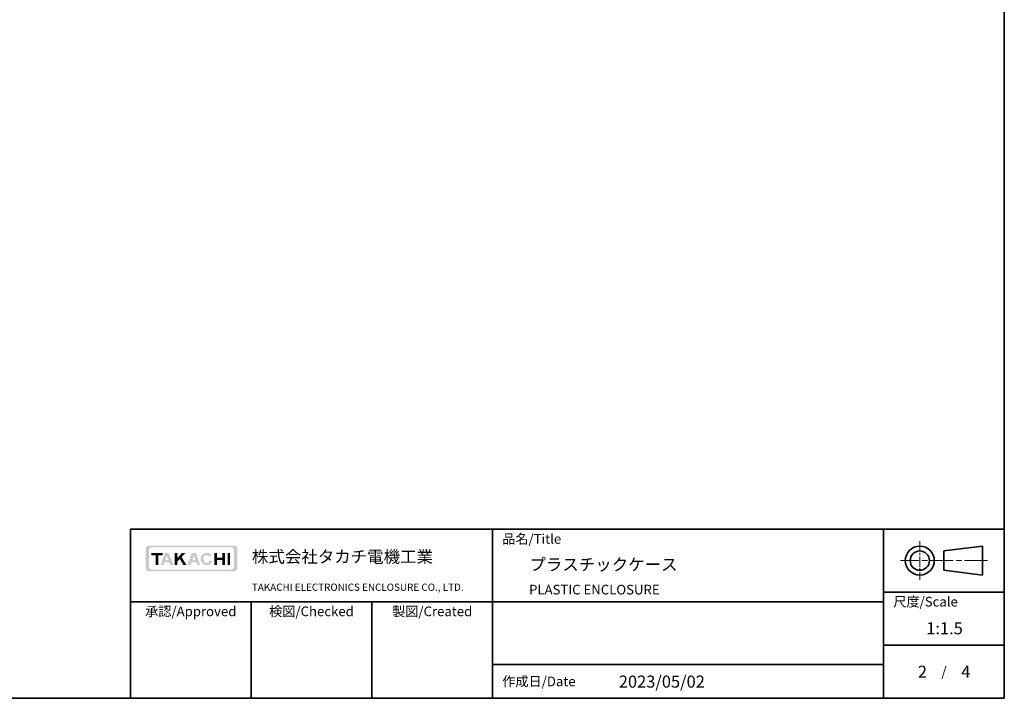
# Model space of a CAD drawing. Units: millimetres. Extents: x 14 to 2195, y 8 to 430.
# Drawn here: x 696 to 1002, y 8 to 219 of the extents above; entities that cross this region are included whole.
import ezdxf
from ezdxf.enums import TextEntityAlignment as Align

# ---------------------------------------------------------------- set-up
doc = ezdxf.new("R2010")
doc.units = ezdxf.units.MM
doc.linetypes.add('CHAIN', pattern=[0.35429999999999995, 0.2362, -0.0295, 0.0591, -0.0295])
for name, color, linetype, lineweight in [('Border (ISO)', 7, 'Continuous', 35), ('Hatch (ISO)', 1, 'Continuous', 18), ('Title (ISO)', 7, 'Continuous', 35)]:
    doc.layers.add(name, color=color, linetype=linetype, lineweight=lineweight)
doc.styles.add('Note Text (TK)', font='txt')
doc.styles.add('文字スタイル67', font='arial.ttf')

# ---------------------------------------------------------------- blocks, each defined once
blk = doc.blocks.new('図面枠 tk図枠')
at = {"layer": 'Border (ISO)'}
for p in [(405.4999999999999, 289), (14.50000000000001, 8.000000000000007)]:
    blk.add_line(p, (405.4999999999999, 8.000000000000007), dxfattribs=at)
blk = doc.blocks.new('表題欄 tk表題欄')
at = {"layer": 'Hatch (ISO)'}
h = blk.add_hatch(color=256, dxfattribs=at)
edge = h.paths.add_edge_path(flags=0)
edge.add_arc((95.57537688673352, 236.2990653650367), 0.5958259999999996, 269.9999999999897, 360)
edge.add_line((96.17120288673351, 236.2990653650368), (96.17120288673348, 239.7107813650365))
edge.add_arc((95.5753768867335, 239.7107813650366), 0.5958259999999996, 0, 90.0000000000068)
edge.add_line((95.57537688673342, 240.3066073650366), (79.13710888673356, 240.3066073650366))
edge.add_arc((79.13710888673353, 239.7107813650366), 0.5958259999999996, 89.99999999999744, 180)
edge.add_line((78.54128288673353, 239.7107813650365), (78.54128288673331, 236.2990653650368))
edge.add_arc((79.13710888673332, 236.2990653650365), 0.5958259999999996, 180, 270.0000000000231)
edge.add_line((79.13710888673356, 235.7032393650365), (95.57537688673342, 235.7032393650367))
edge = h.paths.add_edge_path()
edge.add_line((77.83935088673357, 239.9556413650366), (77.83935088673357, 236.0542053650368))
edge.add_arc((78.54128288673346, 236.0542053650367), 0.7019319999998935, 180, 270.0000000000087)
edge.add_line((78.54128288673357, 235.3522733650368), (96.17120288673352, 235.3522733650368))
edge.add_arc((96.17120288673351, 236.0542053650367), 0.7019319999998921, 270, 360)
edge.add_line((96.8731348867334, 236.0542053650368), (96.87313488673352, 239.9556413650366))
edge.add_arc((96.1712028867336, 239.9556413650367), 0.7019319999998921, 0, 90.00000000000873)
edge.add_line((96.17120288673348, 240.6575733650367), (78.54128288673357, 240.6575733650366))
edge.add_arc((78.54128288673357, 239.9556413650366), 0.7019319999999984, 90, 180)
for points in [[(79.07181288673355, 239.1476033650369), (79.07181288673355, 238.6578833650367), (79.92066088673353, 238.6578833650367), (79.92066088673353, 236.6581933650368), (80.50832488673353, 236.6581933650368), (80.50832488673353, 238.6578833650367), (81.35717288673355, 238.6578833650367), (81.35717288673355, 239.1476033650369)], [(85.68407849525303, 236.6581933650368), (84.9434673993943, 237.8918698287545), (84.41792288673358, 237.3246628822781), (84.41792288673358, 236.6581933650368), (83.89555488673355, 236.6581933650368), (83.89555488673355, 239.1476033650369), (84.41792288673358, 239.1476033650369), (84.41792288673358, 238.0993979968839), (85.38913556809511, 239.1476033650369), (86.10696490847272, 239.1476033650369), (85.31925422435492, 238.2974470774499), (86.30334488673353, 236.6581933650368)], [(92.09142939614459, 239.1476033650369), (92.09142939614459, 236.6581933650368), (92.60971639614465, 236.6581933650368), (92.60971639614465, 237.6580383650368), (93.76872039614462, 237.6580383650368), (93.76872039614462, 236.6581933650368), (94.28700739614459, 236.6581933650368), (94.28700739614459, 239.1476033650369), (93.76872039614462, 239.1476033650369), (93.76872039614462, 238.1477583650367), (92.60971639614465, 238.1477583650367), (92.60971639614465, 239.1476033650369)], [(94.84202339614467, 239.1476033650369), (94.84202339614467, 236.6581933650368), (95.36439139614473, 236.6581933650368), (95.36439139614473, 239.1476033650369)]]:
    blk.add_hatch(color=256, dxfattribs=at).paths.add_polyline_path(points)
h = blk.add_hatch(color=256, dxfattribs=at)
h.paths.add_polyline_path([(82.59020695886475, 237.7110913650368), (81.95242681460243, 237.7110913650368), (82.27131688673356, 238.5794973650367)], flags=0)
h.paths.add_polyline_path([(82.77903014574996, 237.1968853650368), (81.76360362771717, 237.1968853650368), (81.56578886050404, 236.6581933650368), (80.94907288673355, 236.6581933650368), (81.86321688673357, 239.1476033650369), (82.67941688673353, 239.1476033650369), (83.59356088673351, 236.6581933650368), (82.97684491296302, 236.6581933650368)])
h = blk.add_hatch(color=256, dxfattribs=at)
h.paths.add_polyline_path([(87.52707281460246, 237.7110913650368), (88.16485295886469, 237.7110913650368), (87.84596288673359, 238.5794973650367)], flags=0)
h.paths.add_polyline_path([(87.14043486050403, 236.6581933650368), (87.3382496277172, 237.1968853650368), (88.35367614574989, 237.1968853650368), (88.551490912963, 236.6581933650368), (89.16820688673343, 236.6581933650368), (88.25406288673352, 239.1476033650369), (87.43786288673356, 239.1476033650369), (86.52371888673358, 236.6581933650368)])
h = blk.add_hatch(color=256, dxfattribs=at)
edge = h.paths.add_edge_path()
edge.add_arc((90.52309888673334, 237.9028983650369), 1.273272000000011, 38.55054079078439, 336.5820184016556)
edge.add_line((91.69149139614446, 237.3968543650369), (91.17255542714857, 237.6216113977801))
edge.add_ellipse((90.52309888673352, 237.9028983650369), major_axis=(0, -0.7998759999999119), ratio=0.8673469387756529, start_angle=128.5505407907963, end_angle=426.582018401653, ccw=False)
edge.add_line((91.09381514418376, 238.3576891122095), (91.51887237036831, 238.6964075050431))
at = {"layer": 'Title (ISO)'}
for p, q in [((74.70882392282105, 244.052739026017), (255.7088239228211, 244.052739026017)), ((74.70882392282105, 209.052739026017), (74.70882392282105, 244.052739026017)), ((149.7088239228211, 244.052739026017), (149.7088239228211, 209.052739026017)), ((230.7088239228211, 244.052739026017), (230.7088239228211, 209.052739026017)), ((255.7088239228211, 244.052739026017), (255.7088239228211, 209.052739026017)), ((243.2088239228211, 239.552739026017), (251.2088239228211, 240.5527390260171)), ((243.2088239228211, 239.552739026017), (243.2088239228211, 235.552739026017)), ((251.2088239228211, 234.552739026017), (251.2088239228211, 240.5527390260171)), ((243.2088239228211, 235.552739026017), (251.2088239228211, 234.552739026017)), ((230.7088239228211, 231.052739026017), (255.7088239228211, 231.052739026017)), ((74.70882392282105, 229.052739026017), (230.7088239228211, 229.052739026017)), ((99.70882392282108, 229.052739026017), (99.70882392282108, 209.052739026017)), ((124.708823922821, 229.052739026017), (124.708823922821, 209.052739026017)), ((230.7088239228211, 220.052739026017), (255.7088239228211, 220.052739026017)), ((149.7088239228211, 216.052739026017), (230.7088239228211, 216.052739026017)), ((255.7088239228211, 209.052739026017), (74.70882392282105, 209.052739026017))]:
    blk.add_line(p, q, dxfattribs=at)
at = {"layer": 'Title (ISO)', "color": 4, "linetype": 'CHAIN', "lineweight": 18, "ltscale": 8.889559745788574}
blk.add_line((238.2088239228211, 241.552739026017), (238.2088239228211, 233.552739026017), dxfattribs=at)
at = {"layer": 'Title (ISO)', "color": 4, "linetype": 'CHAIN', "lineweight": 18, "ltscale": 20.00163269042969}
blk.add_line((252.2088239228211, 237.552739026017), (234.2088239228211, 237.552739026017), dxfattribs=at)
at = {"layer": 'Title (ISO)'}
for radius in [3, 2]:
    blk.add_circle((238.2088239228211, 237.552739026017), radius, dxfattribs=at)
at = {"layer": 'Title (ISO)', "color": 1, "char_height": 2.000000029802322, "line_spacing_factor": 1.5, "style": 'Note Text (TK)'}
for s, insert, attachment_point in [('\\fＭＳ Ｐゴシック|b0|i0;\\H2.0000;品名/Title', (151.708823922821, 242.052739026017), 4), ('\\fＭＳ Ｐゴシック|b0|i0;\\H2.0000;尺度/Scale', (232.7088239228211, 229.052739026017), 4), ('\\fＭＳ Ｐゴシック|b0|i0;\\H2.0000;承認/Approved', (87.20882392282108, 227.052739026017), 5), ('\\fＭＳ Ｐゴシック|b0|i0;\\H2.0000;検図/Checked', (112.208823922821, 227.052739026017), 5), ('\\fＭＳ Ｐゴシック|b0|i0;\\H2.0000;製図/Created', (137.2088239228211, 227.052739026017), 5), ('\\fＭＳ Ｐゴシック|b0|i0;\\H2.0000;作成日/Date', (151.708823922821, 212.552739026017), 4)]:
    blk.add_mtext(s, dxfattribs=dict(at, insert=insert, attachment_point=attachment_point))
at = {"layer": 'Title (ISO)', "color": 7, "line_spacing_factor": 1.5, "style": 'Note Text (TK)'}
for s, insert, char_height, attachment_point in [('株式会社タカチ電機工業', (99.87313488673345, 238.052739026017), 2.5, 4), ('\\fArial|b0|i0;\\H1.4986;TAKACHI ELECTRONICS ENCLOSURE CO., LTD.', (99.87313488673342, 232.052739026017), 1.49859994649887, 4), ('\\fＭＳ Ｐゴシック|b0|i0;\\H2.0000;/', (243.2088239228211, 214.552739026017), 2.000000029802322, 5)]:
    blk.add_mtext(s, dxfattribs=dict(at, insert=insert, char_height=char_height, attachment_point=attachment_point))
at = {"layer": 'Title (ISO)', "color": 7}
for tag, p, height, style in [('<品名>_001', (157.3395057354996, 235.5044435297737), 2.5, 'Note Text (TK)'), ('<Title>_001', (157.2777188673935, 230.5513747487906), 2.000000029802322, '文字スタイル67'), ('<尺度>_001', (241.3196193166189, 222.302739026017), 2.5, 'Note Text (TK)'), ('<総ページ数>_001', (246.7855284409709, 213.302739026017), 2.5, 'Note Text (TK)'), ('<ページ_No.>_001', (238.0980284456275, 213.302739026017), 2.5, 'Note Text (TK)'), ('作成日_001', (176.1150736592991, 211.2601253517655), 2.5, 'Note Text (TK)')]:
    blk.add_attdef(tag, p, '', height=height, dxfattribs=dict(at, style=style))
at = {"layer": 'Title (ISO)', "color": 7, "style": 'Note Text (TK)'}
blk.add_attdef('<承認>', text='', height=2.5, dxfattribs=at).set_placement((87.20882392282108, 217.052739026017), align=Align.MIDDLE_CENTER)

msp = doc.modelspace()

# ---------------------------------------------------------------- block references
at = {"xscale": 1.5, "yscale": 1.5, "zscale": 1.5}
msp.add_blockref('図面枠 tk図枠', (393.7499998226276, -3.999999239340684), dxfattribs=at)
ref = msp.add_blockref('表題欄 tk表題欄', (618.4367639383959, -305.5791077783662), dxfattribs=dict(xscale=1.5, yscale=1.5, zscale=1.5))
ref.add_attrib('<品名>_001', 'プラスチックケース', (854.4460225416454, 47.67755751629437), dxfattribs={"layer": 'Title (ISO)', "color": 7, "height": 3.75, "style": 'Note Text (TK)'})
ref.add_attrib('<尺度>_001', '1:1.5', (977.7528405723353, 27.87500076065937), dxfattribs={"layer": 'Title (ISO)', "color": 7, "height": 3.75, "style": 'Note Text (TK)'})
ref.add_attrib('作成日_001', '2023/05/02', (882.2365051091627, 11.31108024928205), dxfattribs={"layer": 'Title (ISO)', "color": 7, "height": 3.75, "style": 'Note Text (TK)'})
ref.add_attrib('<Title>_001', 'PLASTIC ENCLOSURE', (854.353342239486, 40.24795434481966), dxfattribs={"layer": 'Title (ISO)', "color": 7, "height": 3.000000044703483, "style": '文字スタイル67'})
ref.add_attrib('<ページ_No.>_001', '2', (975.1363634183515, 14.37500076065933), dxfattribs={"layer": 'Title (ISO)', "color": 7, "height": 3.75, "style": 'Note Text (TK)'})
ref.add_attrib('<総ページ数>_001', '4', (988.6150565998526, 14.37500076065933), dxfattribs={"layer": 'Title (ISO)', "color": 7, "height": 3.75, "style": 'Note Text (TK)'})

doc.saveas('drawing.dxf')
